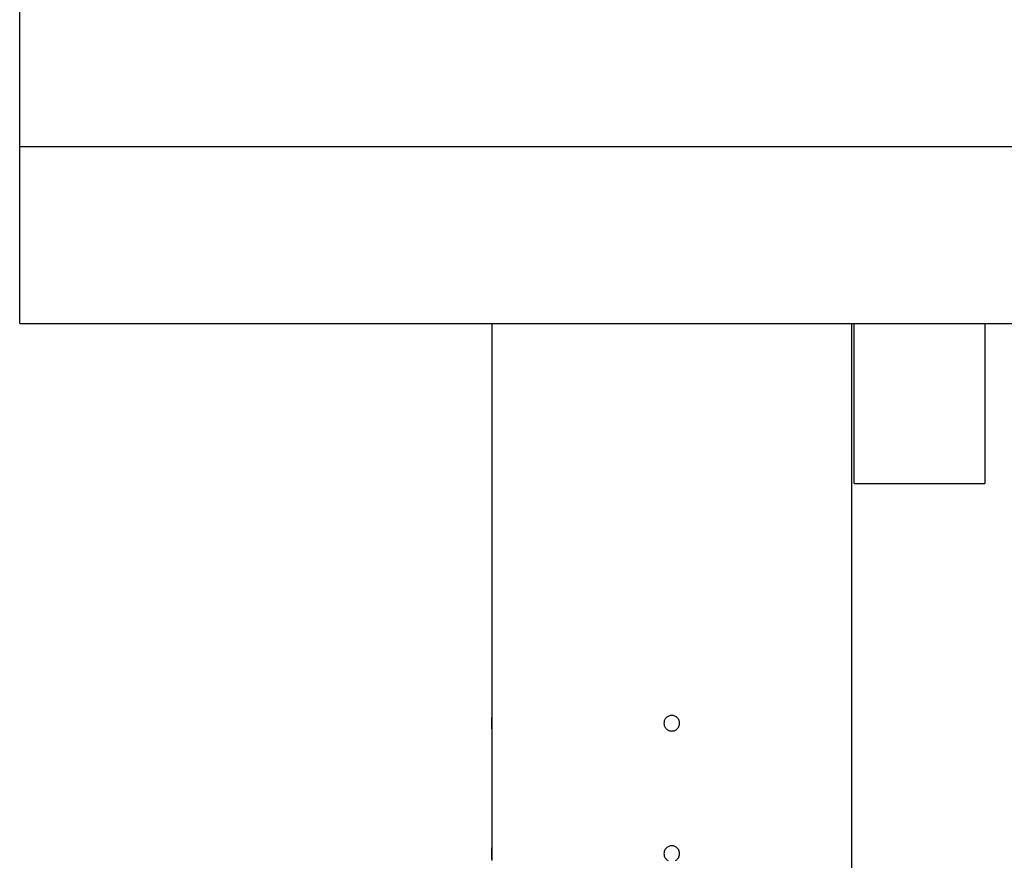
# Model space of a CAD drawing. Extents: x -82 to 82, y -22 to 22.
# Drawn here: x -63 to -60, y 16 to 19 of the extents above; entities that cross this region are included whole.
import ezdxf

# ---------------------------------------------------------------- set-up
doc = ezdxf.new("R2010")
doc.units = 0
doc.layers.get('0').update_dxf_attribs({"linetype": 'CONTINUOUS'})

msp = doc.modelspace()

# ---------------------------------------------------------------- linework, layer by layer
at = {"color": 0}
for points in [[(-63.4963, 18.6817), (-63.4963, 19.1904)], [(-63.4963, 18.6817), (-63.4963, 19.1904)], [(-63.4963, 18.6817), (-63.4963, 19.1904)], [(-63.4963, 18.6817), (-63.4963, 19.1904)], [(-63.4963, 18.6817), (-63.4963, 19.1904)], [(-63.4963, 18.6817), (-63.4963, 19.1904)], [(-63.4963, 18.6817), (-63.4963, 19.1904)], [(-63.4963, 18.6817), (-63.4963, 19.1904)], [(-63.4963, 18.6817), (-63.4963, 19.1904)], [(-63.4963, 18.6817), (-63.4963, 19.1904)], [(-63.4963, 18.6817), (-63.4963, 19.1904)], [(-63.4963, 18.6817), (-63.4963, 19.1904)], [(-63.4963, 18.6817), (-63.4963, 19.1904)], [(-63.4963, 18.6817), (-63.4963, 19.1904)], [(-63.4963, 18.6817), (-63.4963, 19.1904)], [(-63.4963, 18.6817), (-63.4963, 19.1904)], [(-63.4963, 18.6817), (-63.4963, 19.1904)], [(-63.4963, 18.6817), (-63.4963, 19.1904)], [(-63.4963, 18.6817), (-63.4963, 19.1904)], [(-63.4963, 18.6817), (-63.4963, 19.1904)], [(-63.4963, 18.6817), (-63.4963, 19.1904)], [(-63.4963, 18.6817), (-63.4963, 18.6817)], [(-63.4963, 18.6817), (-63.4963, 18.6817)], [(-63.4963, 18.6061), (-63.4963, 18.6817)], [(-63.4963, 18.6061), (-63.4963, 18.6817)], [(-63.4963, 18.6061), (-63.4963, 18.6817)], [(-63.4963, 18.6061), (-63.4963, 18.6817)], [(-63.4963, 18.6061), (-63.4963, 18.6817)], [(-63.4963, 18.6061), (-63.4963, 18.6817)], [(-63.4963, 18.6061), (-63.4963, 18.6817)], [(-63.4963, 18.6061), (-63.4963, 18.6817)], [(-63.4963, 18.6061), (-63.4963, 18.6817)], [(-63.4963, 18.6061), (-63.4963, 18.6817)], [(-63.4963, 18.6061), (-63.4963, 18.6817)], [(-63.4963, 18.6061), (-63.4963, 18.6817)], [(-63.4963, 18.6061), (-63.4963, 18.6817)], [(-63.4963, 18.6061), (-63.4963, 18.6817)], [(-63.4963, 18.6061), (-63.4963, 18.6817)], [(-63.4963, 18.6061), (-63.4963, 18.6817)], [(-63.4963, 18.6061), (-63.4963, 18.6817)], [(-63.4963, 18.6061), (-63.4963, 18.6817)], [(-63.4963, 18.6061), (-63.4963, 18.6817)], [(-63.4963, 18.6061), (-63.4963, 18.6817)], [(-63.4963, 18.6061), (-63.4963, 18.6817)], [(-63.4963, 18.6061), (-63.4963, 18.6061)], [(-63.4963, 18.6061), (-63.4963, 18.6061)], [(-63.4963, 18.5887), (-63.4963, 18.6061)], [(-63.4963, 18.5887), (-63.4963, 18.6061)], [(-63.4963, 18.5887), (-63.4963, 18.6061)], [(-63.4963, 18.5887), (-63.4963, 18.6061)], [(-63.4963, 18.5887), (-63.4963, 18.6061)], [(-63.4963, 18.5887), (-63.4963, 18.6061)], [(-63.4963, 18.5887), (-63.4963, 18.6061)], [(-63.4963, 18.5887), (-63.4963, 18.6061)], [(-63.4963, 18.5887), (-63.4963, 18.6061)], [(-63.4963, 18.5887), (-63.4963, 18.6061)], [(-63.4963, 18.5887), (-63.4963, 18.6061)], [(-63.4963, 18.5887), (-63.4963, 18.6061)], [(-63.4963, 18.5887), (-63.4963, 18.6061)], [(-63.4963, 18.5887), (-63.4963, 18.6061)], [(-63.4963, 18.5887), (-63.4963, 18.6061)], [(-63.4963, 18.5887), (-63.4963, 18.6061)], [(-63.4963, 18.5887), (-63.4963, 18.6061)], [(-63.4963, 18.5887), (-63.4963, 18.6061)], [(-63.4963, 18.5887), (-63.4963, 18.6061)], [(-63.4963, 18.5887), (-63.4963, 18.6061)], [(-63.4963, 18.5887), (-63.4963, 18.6061)], [(-63.4963, 18.5887), (-63.4963, 18.5887)], [(-48.4963, 18.5887), (-63.4963, 18.5887)], [(-48.4963, 18.5887), (-63.4963, 18.5887)], [(-48.4963, 18.5887), (-63.4963, 18.5887)], [(-48.4963, 18.5887), (-63.4963, 18.5887)], [(-48.4963, 18.5887), (-63.4963, 18.5887)], [(-48.4963, 18.5887), (-63.4963, 18.5887)], [(-48.4963, 18.5887), (-63.4963, 18.5887)], [(-48.4963, 18.5887), (-63.4963, 18.5887)], [(-48.4963, 18.5887), (-63.4963, 18.5887)], [(-48.4963, 18.5887), (-63.4963, 18.5887)], [(-48.4963, 18.5887), (-63.4963, 18.5887)], [(-48.4963, 18.5887), (-63.4963, 18.5887)], [(-48.4963, 18.5887), (-63.4963, 18.5887)], [(-48.4963, 18.5887), (-63.4963, 18.5887)], [(-48.4963, 18.5887), (-63.4963, 18.5887)], [(-48.4963, 18.5887), (-63.4963, 18.5887)], [(-48.4963, 18.5887), (-63.4963, 18.5887)], [(-48.4963, 18.5887), (-63.4963, 18.5887)], [(-48.4963, 18.5887), (-63.4963, 18.5887)], [(-48.4963, 18.5887), (-63.4963, 18.5887)], [(-48.4963, 18.5887), (-63.4963, 18.5887)], [(-63.4963, 18.5887), (-63.4963, 18.5887)], [(-63.4963, 18.5887), (-63.4963, 18.5887)], [(-63.4963, 18.5787), (-63.4963, 18.5887)], [(-63.4963, 18.5787), (-63.4963, 18.5887)], [(-63.4963, 18.5787), (-63.4963, 18.5887)], [(-63.4963, 18.5787), (-63.4963, 18.5887)], [(-63.4963, 18.5787), (-63.4963, 18.5887)], [(-63.4963, 18.5787), (-63.4963, 18.5887)], [(-63.4963, 18.5787), (-63.4963, 18.5887)], [(-63.4963, 18.5787), (-63.4963, 18.5887)], [(-63.4963, 18.5787), (-63.4963, 18.5887)], [(-63.4963, 18.5787), (-63.4963, 18.5887)], [(-63.4963, 18.5787), (-63.4963, 18.5887)], [(-63.4963, 18.5787), (-63.4963, 18.5887)], [(-63.4963, 18.5787), (-63.4963, 18.5887)], [(-63.4963, 18.5787), (-63.4963, 18.5887)], [(-63.4963, 18.5787), (-63.4963, 18.5887)], [(-63.4963, 18.5787), (-63.4963, 18.5887)], [(-63.4963, 18.5787), (-63.4963, 18.5887)], [(-63.4963, 18.5787), (-63.4963, 18.5887)], [(-63.4963, 18.5787), (-63.4963, 18.5887)], [(-63.4963, 18.5787), (-63.4963, 18.5887)], [(-63.4963, 18.5787), (-63.4963, 18.5887)], [(-63.4963, 18.5787), (-63.4963, 18.5787)], [(-63.4963, 18.5787), (-63.4963, 18.5787)], [(-63.4963, 18.5154), (-63.4963, 18.5787)], [(-63.4963, 18.5154), (-63.4963, 18.5787)], [(-63.4963, 18.5154), (-63.4963, 18.5787)], [(-63.4963, 18.5154), (-63.4963, 18.5787)], [(-63.4963, 18.5154), (-63.4963, 18.5787)], [(-63.4963, 18.5154), (-63.4963, 18.5787)], [(-63.4963, 18.5154), (-63.4963, 18.5787)], [(-63.4963, 18.5154), (-63.4963, 18.5787)], [(-63.4963, 18.5154), (-63.4963, 18.5787)], [(-63.4963, 18.5154), (-63.4963, 18.5787)], [(-63.4963, 18.5154), (-63.4963, 18.5787)], [(-63.4963, 18.5154), (-63.4963, 18.5787)], [(-63.4963, 18.5154), (-63.4963, 18.5787)], [(-63.4963, 18.5154), (-63.4963, 18.5787)], [(-63.4963, 18.5154), (-63.4963, 18.5787)], [(-63.4963, 18.5154), (-63.4963, 18.5787)], [(-63.4963, 18.5154), (-63.4963, 18.5787)], [(-63.4963, 18.5154), (-63.4963, 18.5787)], [(-63.4963, 18.5154), (-63.4963, 18.5787)], [(-63.4963, 18.5154), (-63.4963, 18.5787)], [(-63.4963, 18.5154), (-63.4963, 18.5787)], [(-63.4963, 18.5154), (-63.4963, 18.5154)], [(-63.4963, 18.5154), (-63.4963, 18.5154)], [(-63.4963, 18.1554), (-63.4963, 18.5154)], [(-63.4963, 18.1554), (-63.4963, 18.5154)], [(-63.4963, 18.1554), (-63.4963, 18.5154)], [(-63.4963, 18.1554), (-63.4963, 18.5154)], [(-63.4963, 18.1554), (-63.4963, 18.5154)], [(-63.4963, 18.1554), (-63.4963, 18.5154)], [(-63.4963, 18.1554), (-63.4963, 18.5154)], [(-63.4963, 18.1554), (-63.4963, 18.5154)], [(-63.4963, 18.1554), (-63.4963, 18.5154)], [(-63.4963, 18.1554), (-63.4963, 18.5154)], [(-63.4963, 18.1554), (-63.4963, 18.5154)], [(-63.4963, 18.1554), (-63.4963, 18.5154)], [(-63.4963, 18.1554), (-63.4963, 18.5154)], [(-63.4963, 18.1554), (-63.4963, 18.5154)], [(-63.4963, 18.1554), (-63.4963, 18.5154)], [(-63.4963, 18.1554), (-63.4963, 18.5154)], [(-63.4963, 18.1554), (-63.4963, 18.5154)], [(-63.4963, 18.1554), (-63.4963, 18.5154)], [(-63.4963, 18.1554), (-63.4963, 18.5154)], [(-63.4963, 18.1554), (-63.4963, 18.5154)], [(-63.4963, 18.1554), (-63.4963, 18.5154)], [(-63.4963, 18.1554), (-63.4963, 18.1554)], [(-63.4963, 18.1554), (-63.4963, 18.1554)], [(-63.4963, 17.9968), (-63.4963, 18.1554)], [(-63.4963, 17.9968), (-63.4963, 18.1554)], [(-63.4963, 17.9968), (-63.4963, 18.1554)], [(-63.4963, 17.9968), (-63.4963, 18.1554)], [(-63.4963, 17.9968), (-63.4963, 18.1554)], [(-63.4963, 17.9968), (-63.4963, 18.1554)], [(-63.4963, 17.9968), (-63.4963, 18.1554)], [(-63.4963, 17.9968), (-63.4963, 18.1554)], [(-63.4963, 17.9968), (-63.4963, 18.1554)], [(-63.4963, 17.9968), (-63.4963, 18.1554)], [(-63.4963, 17.9968), (-63.4963, 18.1554)], [(-63.4963, 17.9968), (-63.4963, 18.1554)], [(-63.4963, 17.9968), (-63.4963, 18.1554)], [(-63.4963, 17.9968), (-63.4963, 18.1554)], [(-63.4963, 17.9968), (-63.4963, 18.1554)], [(-63.4963, 17.9968), (-63.4963, 18.1554)], [(-63.4963, 17.9968), (-63.4963, 18.1554)], [(-63.4963, 17.9968), (-63.4963, 18.1554)], [(-63.4963, 17.9968), (-63.4963, 18.1554)], [(-63.4963, 17.9968), (-63.4963, 18.1554)], [(-63.4963, 17.9968), (-63.4963, 18.1554)], [(-63.4963, 17.9968), (-63.4963, 17.9968)], [(-63.4963, 17.9968), (-63.4963, 17.9968)], [(-63.4963, 17.9257), (-63.4963, 17.9968)], [(-63.4963, 17.9257), (-63.4963, 17.9968)], [(-63.4963, 17.9257), (-63.4963, 17.9968)], [(-63.4963, 17.9257), (-63.4963, 17.9968)], [(-63.4963, 17.9257), (-63.4963, 17.9968)], [(-63.4963, 17.9257), (-63.4963, 17.9968)], [(-63.4963, 17.9257), (-63.4963, 17.9968)], [(-63.4963, 17.9257), (-63.4963, 17.9968)], [(-63.4963, 17.9257), (-63.4963, 17.9968)], [(-63.4963, 17.9257), (-63.4963, 17.9968)], [(-63.4963, 17.9257), (-63.4963, 17.9968)], [(-63.4963, 17.9257), (-63.4963, 17.9968)], [(-63.4963, 17.9257), (-63.4963, 17.9968)], [(-63.4963, 17.9257), (-63.4963, 17.9968)], [(-63.4963, 17.9257), (-63.4963, 17.9968)], [(-63.4963, 17.9257), (-63.4963, 17.9968)], [(-63.4963, 17.9257), (-63.4963, 17.9968)], [(-63.4963, 17.9257), (-63.4963, 17.9968)], [(-63.4963, 17.9257), (-63.4963, 17.9968)], [(-63.4963, 17.9257), (-63.4963, 17.9968)], [(-63.4963, 17.9257), (-63.4963, 17.9968)], [(-63.4963, 17.9257), (-63.4963, 17.9257)], [(-63.4963, 17.9257), (-63.4963, 17.9257)], [(-63.4963, 17.9107), (-63.4963, 17.9257)], [(-63.4963, 17.9107), (-63.4963, 17.9257)], [(-63.4963, 17.9107), (-63.4963, 17.9257)], [(-63.4963, 17.9107), (-63.4963, 17.9257)], [(-63.4963, 17.9107), (-63.4963, 17.9257)], [(-63.4963, 17.9107), (-63.4963, 17.9257)], [(-63.4963, 17.9107), (-63.4963, 17.9257)], [(-63.4963, 17.9107), (-63.4963, 17.9257)], [(-63.4963, 17.9107), (-63.4963, 17.9257)], [(-63.4963, 17.9107), (-63.4963, 17.9257)], [(-63.4963, 17.9107), (-63.4963, 17.9257)], [(-63.4963, 17.9107), (-63.4963, 17.9257)], [(-63.4963, 17.9107), (-63.4963, 17.9257)], [(-63.4963, 17.9107), (-63.4963, 17.9257)], [(-63.4963, 17.9107), (-63.4963, 17.9257)], [(-63.4963, 17.9107), (-63.4963, 17.9257)], [(-63.4963, 17.9107), (-63.4963, 17.9257)], [(-63.4963, 17.9107), (-63.4963, 17.9257)], [(-63.4963, 17.9107), (-63.4963, 17.9257)], [(-63.4963, 17.9107), (-63.4963, 17.9257)], [(-63.4963, 17.9107), (-63.4963, 17.9257)], [(-63.4963, 17.9107), (-63.4963, 17.9107)], [(-63.4963, 17.9107), (-48.4963, 17.9107)], [(-63.4963, 17.9107), (-48.4963, 17.9107)], [(-63.4963, 17.9107), (-48.4963, 17.9107)], [(-63.4963, 17.9107), (-48.4963, 17.9107)], [(-63.4963, 17.9107), (-48.4963, 17.9107)], [(-63.4963, 17.9107), (-48.4963, 17.9107)], [(-63.4963, 17.9107), (-48.4963, 17.9107)], [(-63.4963, 17.9107), (-48.4963, 17.9107)], [(-63.4963, 17.9107), (-48.4963, 17.9107)], [(-63.4963, 17.9107), (-48.4963, 17.9107)], [(-63.4963, 17.9107), (-48.4963, 17.9107)], [(-63.4963, 17.9107), (-48.4963, 17.9107)], [(-63.4963, 17.9107), (-48.4963, 17.9107)], [(-63.4963, 17.9107), (-48.4963, 17.9107)], [(-63.4963, 17.9107), (-48.4963, 17.9107)], [(-63.4963, 17.9107), (-48.4963, 17.9107)], [(-63.4963, 17.9107), (-48.4963, 17.9107)], [(-63.4963, 17.9107), (-48.4963, 17.9107)], [(-63.4963, 17.9107), (-48.4963, 17.9107)], [(-63.4963, 17.9107), (-48.4963, 17.9107)], [(-63.4963, 17.9107), (-48.4963, 17.9107)], [(-63.4963, 17.9107), (-63.4963, 17.9107)], [(-61.6863, 17.9107), (-61.6863, 17.9107)], [(-61.6863, 17.9107), (-61.6863, 16.4089)], [(-61.6863, 17.9107), (-61.6863, 16.4089)], [(-61.6863, 17.9107), (-61.6863, 16.4089)], [(-61.6863, 17.9107), (-61.6863, 16.4089)], [(-61.6863, 17.9107), (-61.6863, 16.4089)], [(-61.6863, 17.9107), (-61.6863, 16.4089)], [(-61.6863, 17.9107), (-61.6863, 16.4089)], [(-61.6863, 17.9107), (-61.6863, 16.4089)], [(-61.6863, 17.9107), (-61.6863, 16.4089)], [(-61.6863, 17.9107), (-61.6863, 16.4089)], [(-61.6863, 17.9107), (-61.6863, 16.4089)], [(-61.6863, 17.9107), (-61.6863, 16.4089)], [(-61.6863, 17.9107), (-61.6863, 16.4089)], [(-61.6863, 17.9107), (-61.6863, 16.4089)], [(-61.6863, 17.9107), (-61.6863, 16.4089)], [(-61.6863, 17.9107), (-61.6863, 16.4089)], [(-61.6863, 17.9107), (-61.6863, 16.4089)], [(-61.6863, 17.9107), (-61.6863, 16.4089)], [(-61.6863, 17.9107), (-61.6863, 16.4089)], [(-61.6863, 17.9107), (-61.6863, 16.4089)], [(-61.6863, 17.9107), (-61.6863, 16.4089)], [(-60.3063, 17.9107), (-60.3063, 17.9107)], [(-60.3063, 7.7289), (-60.3063, 17.9107)], [(-60.3063, 7.7289), (-60.3063, 17.9107)], [(-60.3063, 7.7289), (-60.3063, 17.9107)], [(-60.3063, 7.7289), (-60.3063, 17.9107)], [(-60.3063, 7.7289), (-60.3063, 17.9107)], [(-60.3063, 7.7289), (-60.3063, 17.9107)], [(-60.3063, 7.7289), (-60.3063, 17.9107)], [(-60.3063, 7.7289), (-60.3063, 17.9107)], [(-60.3063, 7.7289), (-60.3063, 17.9107)], [(-60.3063, 7.7289), (-60.3063, 17.9107)], [(-60.3063, 7.7289), (-60.3063, 17.9107)], [(-60.3063, 7.7289), (-60.3063, 17.9107)], [(-60.3063, 7.7289), (-60.3063, 17.9107)], [(-60.3063, 7.7289), (-60.3063, 17.9107)], [(-60.3063, 7.7289), (-60.3063, 17.9107)], [(-60.3063, 7.7289), (-60.3063, 17.9107)], [(-60.3063, 7.7289), (-60.3063, 17.9107)], [(-60.3063, 7.7289), (-60.3063, 17.9107)], [(-60.3063, 7.7289), (-60.3063, 17.9107)], [(-60.3063, 7.7289), (-60.3063, 17.9107)], [(-60.3063, 7.7289), (-60.3063, 17.9107)], [(-60.2963, 17.9107), (-60.2963, 17.9107)], [(-60.2963, 17.5471), (-60.2963, 17.9107)], [(-60.2963, 17.5471), (-60.2963, 17.9107)], [(-60.2963, 17.5471), (-60.2963, 17.9107)], [(-60.2963, 17.5471), (-60.2963, 17.9107)], [(-60.2963, 17.5471), (-60.2963, 17.9107)], [(-60.2963, 17.5471), (-60.2963, 17.9107)], [(-60.2963, 17.5471), (-60.2963, 17.9107)], [(-60.2963, 17.5471), (-60.2963, 17.9107)], [(-60.2963, 17.5471), (-60.2963, 17.9107)], [(-60.2963, 17.5471), (-60.2963, 17.9107)], [(-60.2963, 17.5471), (-60.2963, 17.9107)], [(-60.2963, 17.5471), (-60.2963, 17.9107)], [(-60.2963, 17.5471), (-60.2963, 17.9107)], [(-60.2963, 17.5471), (-60.2963, 17.9107)], [(-60.2963, 17.5471), (-60.2963, 17.9107)], [(-60.2963, 17.5471), (-60.2963, 17.9107)], [(-60.2963, 17.5471), (-60.2963, 17.9107)], [(-60.2963, 17.5471), (-60.2963, 17.9107)], [(-60.2963, 17.5471), (-60.2963, 17.9107)], [(-60.2963, 17.5471), (-60.2963, 17.9107)], [(-60.2963, 17.5471), (-60.2963, 17.9107)], [(-59.7963, 17.9107), (-59.7963, 17.9107)], [(-59.7963, 17.9107), (-59.7963, 17.5471)], [(-59.7963, 17.9107), (-59.7963, 17.5471)], [(-59.7963, 17.9107), (-59.7963, 17.5471)], [(-59.7963, 17.9107), (-59.7963, 17.5471)], [(-59.7963, 17.9107), (-59.7963, 17.5471)], [(-59.7963, 17.9107), (-59.7963, 17.5471)], [(-59.7963, 17.9107), (-59.7963, 17.5471)], [(-59.7963, 17.9107), (-59.7963, 17.5471)], [(-59.7963, 17.9107), (-59.7963, 17.5471)], [(-59.7963, 17.9107), (-59.7963, 17.5471)], [(-59.7963, 17.9107), (-59.7963, 17.5471)], [(-59.7963, 17.9107), (-59.7963, 17.5471)], [(-59.7963, 17.9107), (-59.7963, 17.5471)], [(-59.7963, 17.9107), (-59.7963, 17.5471)], [(-59.7963, 17.9107), (-59.7963, 17.5471)], [(-59.7963, 17.9107), (-59.7963, 17.5471)], [(-59.7963, 17.9107), (-59.7963, 17.5471)], [(-59.7963, 17.9107), (-59.7963, 17.5471)], [(-59.7963, 17.9107), (-59.7963, 17.5471)], [(-59.7963, 17.9107), (-59.7963, 17.5471)], [(-59.7963, 17.9107), (-59.7963, 17.5471)], [(-60.2963, 17.5471), (-60.2963, 17.5471)], [(-60.2963, 17.2971), (-60.2963, 17.5471)], [(-60.2963, 17.2971), (-60.2963, 17.5471)], [(-60.2963, 17.2971), (-60.2963, 17.5471)], [(-60.2963, 17.2971), (-60.2963, 17.5471)], [(-60.2963, 17.2971), (-60.2963, 17.5471)], [(-60.2963, 17.2971), (-60.2963, 17.5471)], [(-60.2963, 17.2971), (-60.2963, 17.5471)], [(-60.2963, 17.2971), (-60.2963, 17.5471)], [(-60.2963, 17.2971), (-60.2963, 17.5471)], [(-60.2963, 17.2971), (-60.2963, 17.5471)], [(-60.2963, 17.2971), (-60.2963, 17.5471)], [(-60.2963, 17.2971), (-60.2963, 17.5471)], [(-60.2963, 17.2971), (-60.2963, 17.5471)], [(-60.2963, 17.2971), (-60.2963, 17.5471)], [(-60.2963, 17.2971), (-60.2963, 17.5471)], [(-60.2963, 17.2971), (-60.2963, 17.5471)], [(-60.2963, 17.2971), (-60.2963, 17.5471)], [(-60.2963, 17.2971), (-60.2963, 17.5471)], [(-60.2963, 17.2971), (-60.2963, 17.5471)], [(-60.2963, 17.2971), (-60.2963, 17.5471)], [(-60.2963, 17.2971), (-60.2963, 17.5471)], [(-60.2963, 17.5471), (-60.2963, 17.5471)], [(-59.7963, 17.5471), (-59.7963, 17.5471)], [(-59.7963, 17.5471), (-59.7963, 17.5471)], [(-59.7963, 17.5471), (-59.7963, 17.2971)], [(-59.7963, 17.5471), (-59.7963, 17.2971)], [(-59.7963, 17.5471), (-59.7963, 17.2971)], [(-59.7963, 17.5471), (-59.7963, 17.2971)], [(-59.7963, 17.5471), (-59.7963, 17.2971)], [(-59.7963, 17.5471), (-59.7963, 17.2971)], [(-59.7963, 17.5471), (-59.7963, 17.2971)], [(-59.7963, 17.5471), (-59.7963, 17.2971)], [(-59.7963, 17.5471), (-59.7963, 17.2971)], [(-59.7963, 17.5471), (-59.7963, 17.2971)], [(-59.7963, 17.5471), (-59.7963, 17.2971)], [(-59.7963, 17.5471), (-59.7963, 17.2971)], [(-59.7963, 17.5471), (-59.7963, 17.2971)], [(-59.7963, 17.5471), (-59.7963, 17.2971)], [(-59.7963, 17.5471), (-59.7963, 17.2971)], [(-59.7963, 17.5471), (-59.7963, 17.2971)], [(-59.7963, 17.5471), (-59.7963, 17.2971)], [(-59.7963, 17.5471), (-59.7963, 17.2971)], [(-59.7963, 17.5471), (-59.7963, 17.2971)], [(-59.7963, 17.5471), (-59.7963, 17.2971)], [(-59.7963, 17.5471), (-59.7963, 17.2971)], [(-60.2963, 17.2971), (-60.2963, 17.2971)], [(-60.2963, 17.2971), (-60.2963, 17.2971)], [(-60.2963, 17.2971), (-59.7963, 17.2971)], [(-60.2963, 17.2971), (-59.7963, 17.2971)], [(-60.2963, 17.2971), (-59.7963, 17.2971)], [(-60.2963, 17.2971), (-59.7963, 17.2971)], [(-60.2963, 17.2971), (-59.7963, 17.2971)], [(-60.2963, 17.2971), (-59.7963, 17.2971)], [(-60.2963, 17.2971), (-59.7963, 17.2971)], [(-60.2963, 17.2971), (-59.7963, 17.2971)], [(-60.2963, 17.2971), (-59.7963, 17.2971)], [(-60.2963, 17.2971), (-59.7963, 17.2971)], [(-60.2963, 17.2971), (-59.7963, 17.2971)], [(-60.2963, 17.2971), (-59.7963, 17.2971)], [(-60.2963, 17.2971), (-59.7963, 17.2971)], [(-60.2963, 17.2971), (-59.7963, 17.2971)], [(-60.2963, 17.2971), (-59.7963, 17.2971)], [(-60.2963, 17.2971), (-59.7963, 17.2971)], [(-60.2963, 17.2971), (-59.7963, 17.2971)], [(-60.2963, 17.2971), (-59.7963, 17.2971)], [(-60.2963, 17.2971), (-59.7963, 17.2971)], [(-60.2963, 17.2971), (-59.7963, 17.2971)], [(-60.2963, 17.2971), (-59.7963, 17.2971)], [(-59.7963, 17.2971), (-59.7963, 17.2971)], [(-59.7963, 17.2971), (-59.7963, 17.2971)], [(-61.6863, 16.4089), (-61.6863, 16.4089)], [(-61.6863, 16.4089), (-61.6863, 16.4089), (-61.6863, 16.4086), (-61.6863, 16.4086), (-61.6863, 16.4086), (-61.6863, 16.4086), (-61.6863, 16.4085), (-61.6863, 16.4085), (-61.6863, 16.4085), (-61.6863, 16.4085), (-61.6863, 16.4082), (-61.6863, 16.4082), (-61.6863, 16.4082), (-61.6863, 16.4082), (-61.6863, 16.4079), (-61.6863, 16.4079), (-61.6863, 16.4079), (-61.6863, 16.4079), (-61.6863, 16.4079), (-61.686, 16.4075), (-61.686, 16.4072), (-61.686, 16.4069), (-61.686, 16.4066), (-61.686, 16.4061), (-61.686, 16.4058), (-61.686, 16.4054), (-61.686, 16.4051), (-61.686, 16.4045), (-61.686, 16.404), (-61.686, 16.4034), (-61.686, 16.4031), (-61.686, 16.4025), (-61.686, 16.4019), (-61.686, 16.4013), (-61.686, 16.4008), (-61.686, 16.4008), (-61.6857, 16.3996), (-61.6857, 16.3984), (-61.6857, 16.3972), (-61.6857, 16.396), (-61.6857, 16.3945), (-61.6857, 16.3933), (-61.6857, 16.3918), (-61.6857, 16.3906), (-61.6857, 16.3891), (-61.6857, 16.3876), (-61.6857, 16.3861), (-61.6857, 16.3846), (-61.6857, 16.383), (-61.6857, 16.3815), (-61.6857, 16.38), (-61.6857, 16.3785), (-61.6857, 16.3785), (-61.6857, 16.377), (-61.6857, 16.3757), (-61.6857, 16.3742), (-61.6857, 16.373), (-61.6857, 16.3715), (-61.6857, 16.3703), (-61.6857, 16.369), (-61.6857, 16.3678), (-61.6857, 16.3665), (-61.6857, 16.3653), (-61.6857, 16.3641), (-61.6857, 16.3629), (-61.6857, 16.3617), (-61.6857, 16.3607), (-61.6857, 16.3596), (-61.686, 16.3587), (-61.686, 16.3587), (-61.686, 16.3578), (-61.686, 16.3569), (-61.686, 16.356), (-61.686, 16.3554), (-61.686, 16.3545), (-61.686, 16.3539), (-61.686, 16.3533), (-61.686, 16.3527), (-61.686, 16.3521), (-61.686, 16.3515), (-61.686, 16.351), (-61.686, 16.3507), (-61.686, 16.3503), (-61.686, 16.35), (-61.686, 16.3497), (-61.6863, 16.3495), (-61.6863, 16.3495), (-61.6863, 16.3492), (-61.6863, 16.3492), (-61.6863, 16.3492), (-61.6863, 16.3492), (-61.6863, 16.349), (-61.6863, 16.349), (-61.6863, 16.349), (-61.6863, 16.349), (-61.6863, 16.3489), (-61.6863, 16.3489), (-61.6863, 16.3489), (-61.6863, 16.3489), (-61.6863, 16.3489), (-61.6863, 16.3489), (-61.6863, 16.3489), (-61.6863, 16.3489)], [(-61.6857, 16.3789), (-61.6857, 16.3789), (-61.6857, 16.3798), (-61.6857, 16.3807), (-61.6857, 16.3816), (-61.6857, 16.3825), (-61.6857, 16.3834), (-61.6857, 16.3843), (-61.6857, 16.3852), (-61.6857, 16.3862), (-61.6857, 16.387), (-61.6857, 16.3879), (-61.6857, 16.3888), (-61.6857, 16.3897), (-61.6857, 16.3905), (-61.6857, 16.3914), (-61.6857, 16.3923), (-61.6858, 16.3932), (-61.6858, 16.3932), (-61.6858, 16.3935), (-61.6858, 16.3941), (-61.6858, 16.3944), (-61.6858, 16.395), (-61.6858, 16.3953), (-61.6858, 16.3959), (-61.6858, 16.3964), (-61.6858, 16.397), (-61.6858, 16.3973), (-61.6858, 16.3978), (-61.6858, 16.3981), (-61.6858, 16.3987), (-61.6858, 16.399), (-61.6858, 16.3996), (-61.6858, 16.3999), (-61.686, 16.4005)], [(-60.9663, 16.3789), (-60.9663, 16.3789), (-60.9664, 16.3818), (-60.9668, 16.3848), (-60.9675, 16.3875), (-60.9686, 16.3904), (-60.9697, 16.3929), (-60.9713, 16.3955), (-60.973, 16.3977), (-60.975, 16.4), (-60.977, 16.4018), (-60.9794, 16.4036), (-60.9818, 16.405), (-60.9845, 16.4064), (-60.9872, 16.4074), (-60.9901, 16.4082), (-60.9931, 16.4086), (-60.9963, 16.4089), (-60.9963, 16.4089), (-60.9992, 16.4086), (-61.0022, 16.4082), (-61.005, 16.4074), (-61.0079, 16.4064), (-61.0104, 16.405), (-61.013, 16.4036), (-61.0152, 16.4018), (-61.0175, 16.4), (-61.0193, 16.3977), (-61.0211, 16.3955), (-61.0225, 16.3929), (-61.0239, 16.3904), (-61.0248, 16.3875), (-61.0256, 16.3848), (-61.026, 16.3818), (-61.0263, 16.3789), (-61.0263, 16.3789), (-61.026, 16.3757), (-61.0256, 16.3727), (-61.0248, 16.3698), (-61.0239, 16.3671), (-61.0225, 16.3644), (-61.0211, 16.362), (-61.0193, 16.3596), (-61.0175, 16.3576), (-61.0152, 16.3556), (-61.013, 16.3539), (-61.0104, 16.3523), (-61.0079, 16.3512), (-61.005, 16.3501), (-61.0022, 16.3494), (-60.9992, 16.349), (-60.9963, 16.3489), (-60.9963, 16.3489), (-60.9931, 16.349), (-60.9901, 16.3494), (-60.9872, 16.3501), (-60.9845, 16.3512), (-60.9818, 16.3523), (-60.9794, 16.3539), (-60.977, 16.3556), (-60.975, 16.3576), (-60.973, 16.3596), (-60.9713, 16.362), (-60.9697, 16.3644), (-60.9686, 16.3671), (-60.9675, 16.3698), (-60.9668, 16.3727), (-60.9664, 16.3757), (-60.9663, 16.3789)], [(-61.6863, 16.3489), (-61.6863, 16.3489)], [(-61.6863, 16.3489), (-61.6863, 15.9089)], [(-61.6863, 16.3489), (-61.6863, 15.9089)], [(-61.6863, 16.3489), (-61.6863, 15.9089)], [(-61.6863, 16.3489), (-61.6863, 15.9089)], [(-61.6863, 16.3489), (-61.6863, 15.9089)], [(-61.6863, 16.3489), (-61.6863, 15.9089)], [(-61.6863, 16.3489), (-61.6863, 15.9089)], [(-61.6863, 16.3489), (-61.6863, 15.9089)], [(-61.6863, 16.3489), (-61.6863, 15.9089)], [(-61.6863, 16.3489), (-61.6863, 15.9089)], [(-61.6863, 16.3489), (-61.6863, 15.9089)], [(-61.6863, 16.3489), (-61.6863, 15.9089)], [(-61.6863, 16.3489), (-61.6863, 15.9089)], [(-61.6863, 16.3489), (-61.6863, 15.9089)], [(-61.6863, 16.3489), (-61.6863, 15.9089)], [(-61.6863, 16.3489), (-61.6863, 15.9089)], [(-61.6863, 16.3489), (-61.6863, 15.9089)], [(-61.6863, 16.3489), (-61.6863, 15.9089)], [(-61.6863, 16.3489), (-61.6863, 15.9089)], [(-61.6863, 16.3489), (-61.6863, 15.9089)], [(-61.6863, 16.3489), (-61.6863, 15.9089)], [(-61.686, 16.3576), (-61.686, 16.3576), (-61.6858, 16.3579), (-61.6858, 16.3582), (-61.6858, 16.3585), (-61.6858, 16.3588), (-61.6858, 16.3591), (-61.6858, 16.3594), (-61.6858, 16.3597), (-61.6858, 16.3603), (-61.6858, 16.3606), (-61.6858, 16.3611), (-61.6858, 16.3614), (-61.6858, 16.362), (-61.6858, 16.3623), (-61.6858, 16.3629), (-61.6858, 16.3633), (-61.6858, 16.3639), (-61.6858, 16.3639), (-61.6857, 16.3646), (-61.6857, 16.3655), (-61.6857, 16.3664), (-61.6857, 16.3673), (-61.6857, 16.3682), (-61.6857, 16.3691), (-61.6857, 16.37), (-61.6857, 16.371), (-61.6857, 16.3719), (-61.6857, 16.3728), (-61.6857, 16.3737), (-61.6857, 16.3749), (-61.6857, 16.3758), (-61.6857, 16.3768), (-61.6857, 16.3777), (-61.6857, 16.3789)], [(-61.6863, 15.9089), (-61.6863, 15.9089)], [(-61.6863, 15.9089), (-61.6863, 15.9089), (-61.6863, 15.9087), (-61.6863, 15.9087), (-61.6863, 15.9087), (-61.6863, 15.9087), (-61.6863, 15.9086), (-61.6863, 15.9086), (-61.6863, 15.9086), (-61.6863, 15.9086), (-61.6863, 15.9083), (-61.6863, 15.9083), (-61.6863, 15.9082), (-61.6863, 15.9082), (-61.6863, 15.9079), (-61.6863, 15.9079), (-61.6863, 15.9079), (-61.6863, 15.9079), (-61.6863, 15.9079), (-61.686, 15.9075), (-61.686, 15.9072), (-61.686, 15.9069), (-61.686, 15.9066), (-61.686, 15.9061), (-61.686, 15.9058), (-61.686, 15.9054), (-61.686, 15.9051), (-61.686, 15.9045), (-61.686, 15.904), (-61.686, 15.9034), (-61.686, 15.9031), (-61.686, 15.9025), (-61.686, 15.9019), (-61.686, 15.9013), (-61.686, 15.9008), (-61.686, 15.9008), (-61.6857, 15.8996), (-61.6857, 15.8984), (-61.6857, 15.8972), (-61.6857, 15.896), (-61.6857, 15.8945), (-61.6857, 15.8933), (-61.6857, 15.8918), (-61.6857, 15.8906), (-61.6857, 15.8891), (-61.6857, 15.8876), (-61.6857, 15.8861), (-61.6857, 15.8846), (-61.6857, 15.883), (-61.6857, 15.8815), (-61.6857, 15.88), (-61.6857, 15.8785), (-61.6857, 15.8785), (-61.6857, 15.877), (-61.6857, 15.8757), (-61.6857, 15.8742), (-61.6857, 15.873), (-61.6857, 15.8715), (-61.6857, 15.8703), (-61.6857, 15.869), (-61.6857, 15.8678), (-61.6857, 15.8665), (-61.6857, 15.8653), (-61.6857, 15.8641), (-61.6857, 15.8629), (-61.6857, 15.8617), (-61.6857, 15.8607), (-61.6857, 15.8596), (-61.686, 15.8587), (-61.686, 15.8587), (-61.686, 15.8578), (-61.686, 15.8569), (-61.686, 15.856), (-61.686, 15.8554), (-61.686, 15.8545), (-61.686, 15.8539), (-61.686, 15.8533), (-61.686, 15.8527)], [(-61.6857, 15.8789), (-61.6857, 15.8789), (-61.6857, 15.8798), (-61.6857, 15.8807), (-61.6857, 15.8816), (-61.6857, 15.8825), (-61.6857, 15.8834), (-61.6857, 15.8843), (-61.6857, 15.8852), (-61.6857, 15.8862), (-61.6857, 15.887), (-61.6857, 15.8879), (-61.6857, 15.8888), (-61.6857, 15.8897), (-61.6857, 15.8905), (-61.6857, 15.8914), (-61.6857, 15.8923), (-61.6858, 15.8932), (-61.6858, 15.8932), (-61.6858, 15.8935), (-61.6858, 15.8941), (-61.6858, 15.8944), (-61.6858, 15.895), (-61.6858, 15.8953), (-61.6858, 15.8959), (-61.6858, 15.8964), (-61.6858, 15.897), (-61.6858, 15.8973), (-61.6858, 15.8978), (-61.6858, 15.8981), (-61.6858, 15.8987), (-61.6858, 15.899), (-61.6858, 15.8996), (-61.6858, 15.8999), (-61.686, 15.9005)], [(-60.9663, 15.8789), (-60.9663, 15.8789), (-60.9664, 15.8818), (-60.9668, 15.8848), (-60.9675, 15.8875), (-60.9686, 15.8904), (-60.9697, 15.8929), (-60.9713, 15.8955), (-60.973, 15.8977), (-60.975, 15.9), (-60.977, 15.9018), (-60.9794, 15.9036), (-60.9818, 15.905), (-60.9845, 15.9064), (-60.9872, 15.9074), (-60.9901, 15.9082), (-60.9931, 15.9086), (-60.9963, 15.9089), (-60.9963, 15.9089), (-60.9992, 15.9086), (-61.0022, 15.9082), (-61.005, 15.9074), (-61.0079, 15.9064), (-61.0104, 15.905), (-61.013, 15.9036), (-61.0152, 15.9018), (-61.0175, 15.9), (-61.0193, 15.8977), (-61.0211, 15.8955), (-61.0225, 15.8929), (-61.0239, 15.8904), (-61.0248, 15.8875), (-61.0256, 15.8848), (-61.026, 15.8818), (-61.0263, 15.8789), (-61.0263, 15.8789), (-61.026, 15.8757), (-61.0256, 15.8727), (-61.0248, 15.8698), (-61.0239, 15.8671), (-61.0225, 15.8644), (-61.0211, 15.862), (-61.0193, 15.8596), (-61.0175, 15.8576), (-61.0152, 15.8556), (-61.013, 15.8539), (-61.0104, 15.8523)], [(-61.686, 15.8576), (-61.686, 15.8576), (-61.6858, 15.8579), (-61.6858, 15.8582), (-61.6858, 15.8585), (-61.6858, 15.8588), (-61.6858, 15.8591), (-61.6858, 15.8594), (-61.6858, 15.8597), (-61.6858, 15.8603), (-61.6858, 15.8606), (-61.6858, 15.8611), (-61.6858, 15.8614), (-61.6858, 15.862), (-61.6858, 15.8623), (-61.6858, 15.8629), (-61.6858, 15.8633), (-61.6858, 15.8639), (-61.6858, 15.8639), (-61.6857, 15.8646), (-61.6857, 15.8655), (-61.6857, 15.8664), (-61.6857, 15.8673), (-61.6857, 15.8682), (-61.6857, 15.8691), (-61.6857, 15.87), (-61.6857, 15.871), (-61.6857, 15.8719), (-61.6857, 15.8728), (-61.6857, 15.8737), (-61.6857, 15.8749), (-61.6857, 15.8758), (-61.6857, 15.8768), (-61.6857, 15.8777), (-61.6857, 15.8789)], [(-60.9818, 15.8523), (-60.9794, 15.8539), (-60.977, 15.8556), (-60.975, 15.8576), (-60.973, 15.8596), (-60.9713, 15.862), (-60.9697, 15.8644), (-60.9686, 15.8671), (-60.9675, 15.8698), (-60.9668, 15.8727), (-60.9664, 15.8757), (-60.9663, 15.8789)]]:
    msp.add_lwpolyline(points, dxfattribs=at)

doc.saveas('drawing.dxf')
